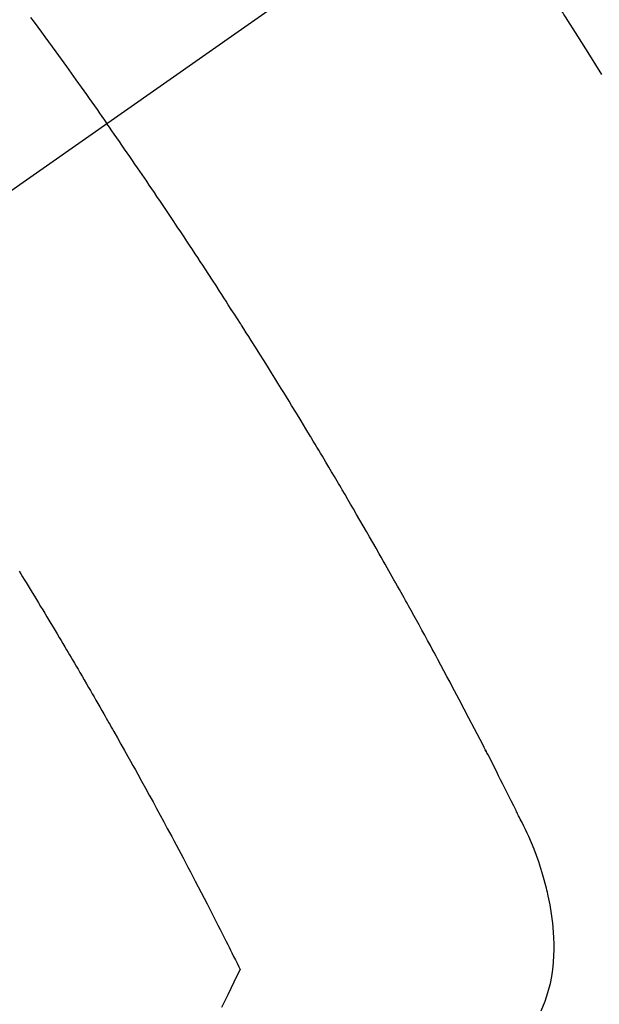
# Model space of a CAD drawing. Extents: x 28111 to 54233, y 210 to 8610.
# Drawn here: x 42986 to 42998, y 7143 to 7163 of the extents above; entities that cross this region are included whole.
import ezdxf

# ---------------------------------------------------------------- set-up
doc = ezdxf.new("R2010")
doc.units = 0
doc.header["$LTSCALE"] = 50
doc.header["$MEASUREMENT"] = 0
doc.linetypes.add('CENTER2', pattern=[1.125, 0.75, -0.125, 0.125, -0.125])
doc.linetypes.add('HIDDEN', pattern=[0.375, 0.25, -0.125])
doc.layers.get('0').update_dxf_attribs({"linetype": 'CONTINUOUS'})
doc.layers.add('150-機器', color=8, linetype='CONTINUOUS')
doc.layers.add('160-文字', color=254, linetype='CONTINUOUS')
doc.styles.add('KH001', font='txt')
doc.dimstyles.new('KH1xx030', dxfattribs={"dimscale": 30, "dimtxt": 2, "dimasz": 0.6, "dimexe": 0.3, "dimexo": 1.2, "dimgap": 0.5, "dimtad": 3, "dimdec": 1, "dimdsep": 46, "dimlunit": 6, "dimtxsty": 'KH001', "dimblk": 'DOT', "dimcen": 1, "dimdle": 1, "dimclrd": 256, "dimclre": 256, "dimclrt": 256, "dimadec": 0, "dimazin": 0, "dimtfac": 1, "dimtdec": 1, "dimtix": 1, "dimtmove": 2, "dimatfit": 3, "dimldrblk": 'CLOSEDBLANK', "dimfxl": 1, "dimtolj": 1, "dimtzin": 0, "dimlwd": -1, "dimlwe": -1, "dimarcsym": 0})

# ---------------------------------------------------------------- blocks, each defined once
blk = doc.blocks.new('_ClosedBlank')
at = {"color": 0, "linetype": 'ByBlock', "lineweight": -2}
for p, q in [((-1, 0.1667), (0, 0)), ((-1, 0.1667), (-1, -0.1667)), ((0, 0), (-1, -0.1667))]:
    blk.add_line(p, q, dxfattribs=at)
blk = doc.blocks.new('_Dot')
at = {"color": 0, "linetype": 'ByBlock', "lineweight": -2}
blk.add_line((-0.5, 0), (-1, 0), dxfattribs=at)
at = {"color": 0, "linetype": 'ByBlock', "const_width": 0.5}
blk.add_lwpolyline([(-0.25, 0, 1), (0.25, 0, 1)], format="xyb", close=True, dxfattribs=at)

msp = doc.modelspace()

# ---------------------------------------------------------------- linework, layer by layer
at = {"layer": '150-機器', "color": 13, "linetype": 'CENTER2'}
msp.add_line((43200.897, 7309.845), (42956.879, 7138.982), dxfattribs=at)
at = {"layer": '150-機器', "color": 13, "linetype": 'HIDDEN'}
for points in [[(42995.687, 7166.156), (42995.911, 7165.832), (42996.135, 7165.508), (42996.358, 7165.184), (42996.579, 7164.858), (42996.685, 7164.701), (42996.79, 7164.543), (42996.895, 7164.385), (42997, 7164.227), (42997.119, 7164.045), (42997.238, 7163.864), (42997.357, 7163.682), (42997.475, 7163.5), (42997.504, 7163.454), (42997.534, 7163.409), (42997.563, 7163.364), (42997.593, 7163.318), (42997.618, 7163.279), (42997.643, 7163.239), (42997.668, 7163.199), (42997.694, 7163.16), (42997.944, 7162.765), (42998.193, 7162.369), (42998.44, 7161.973)], [(42986.705, 7163.149), (42986.779, 7163.048), (42986.853, 7162.948), (42986.927, 7162.847), (42987.001, 7162.746), (42987.074, 7162.644), (42987.148, 7162.543), (42987.221, 7162.442), (42987.276, 7162.366), (42987.331, 7162.29), (42987.386, 7162.214), (42987.441, 7162.137), (42987.489, 7162.07), (42987.538, 7162.002), (42987.586, 7161.935), (42987.635, 7161.867), (42987.69, 7161.79), (42987.744, 7161.714), (42987.799, 7161.637), (42987.853, 7161.561), (42987.907, 7161.484), (42987.962, 7161.408), (42988.016, 7161.331), (42988.07, 7161.255), (42988.121, 7161.182), (42988.172, 7161.109), (42988.222, 7161.037), (42988.273, 7160.964)], [(42997.197, 7142.74), (42997.279, 7142.94), (42997.311, 7143.029), (42997.34, 7143.119), (42997.366, 7143.211), (42997.389, 7143.303), (42997.418, 7143.444), (42997.439, 7143.587), (42997.454, 7143.73), (42997.463, 7143.875), (42997.467, 7143.995), (42997.467, 7144.116), (42997.463, 7144.236), (42997.456, 7144.356), (42997.438, 7144.543), (42997.413, 7144.729), (42997.382, 7144.915), (42997.345, 7145.099), (42997.337, 7145.138), (42997.328, 7145.178), (42997.318, 7145.217), (42997.309, 7145.257), (42997.237, 7145.529), (42997.153, 7145.798), (42997.057, 7146.062), (42996.946, 7146.32), (42996.912, 7146.392), (42996.878, 7146.463), (42996.842, 7146.534), (42996.807, 7146.605), (42996.789, 7146.641), (42996.771, 7146.676), (42996.754, 7146.712), (42996.736, 7146.748), (42996.723, 7146.774), (42996.71, 7146.801), (42996.696, 7146.828), (42996.683, 7146.854), (42996.635, 7146.952), (42996.586, 7147.05), (42996.537, 7147.148), (42996.488, 7147.246), (42996.448, 7147.327), (42996.407, 7147.407), (42996.367, 7147.487), (42996.326, 7147.568), (42996.279, 7147.663), (42996.235, 7147.749), (42996.183, 7147.852), (42996.109, 7147.995), (42996.086, 7148.039), (42996.065, 7148.079), (42996.052, 7148.103), (42996.053, 7148.102), (42996.057, 7148.095), (42996.062, 7148.085), (42996.067, 7148.075), (42996.072, 7148.066), (42996.075, 7148.061), (42996.058, 7148.093), (42996.03, 7148.147), (42995.998, 7148.208), (42995.83, 7148.531), (42995.715, 7148.753), (42995.62, 7148.934), (42995.514, 7149.136), (42995.467, 7149.225), (42995.42, 7149.314), (42995.373, 7149.403), (42995.326, 7149.492), (42995.264, 7149.608), (42995.201, 7149.724), (42995.139, 7149.84), (42995.077, 7149.956), (42995.038, 7150.027), (42995, 7150.099), (42994.961, 7150.17), (42994.923, 7150.241), (42994.865, 7150.348), (42994.807, 7150.455), (42994.748, 7150.562), (42994.69, 7150.668), (42994.635, 7150.766), (42994.581, 7150.864), (42994.527, 7150.962), (42994.472, 7151.06), (42994.443, 7151.114), (42994.414, 7151.167), (42994.384, 7151.221), (42994.355, 7151.274), (42994.32, 7151.336), (42994.285, 7151.398), (42994.25, 7151.461), (42994.214, 7151.523), (42994.204, 7151.541), (42994.194, 7151.559), (42994.184, 7151.576), (42994.174, 7151.594), (42994.139, 7151.657), (42994.104, 7151.719), (42994.069, 7151.781), (42994.034, 7151.843), (42993.994, 7151.914), (42993.953, 7151.986), (42993.913, 7152.057), (42993.872, 7152.128), (42993.806, 7152.243), (42993.74, 7152.359), (42993.674, 7152.474), (42993.608, 7152.589), (42993.541, 7152.705), (42993.474, 7152.82), (42993.407, 7152.936), (42993.34, 7153.051), (42993.283, 7153.149), (42993.226, 7153.246), (42993.169, 7153.344), (42993.112, 7153.442), (42993.086, 7153.486), (42993.06, 7153.53), (42993.033, 7153.575), (42993.007, 7153.619), (42992.949, 7153.716), (42992.892, 7153.814), (42992.834, 7153.911), (42992.776, 7154.009), (42992.739, 7154.07), (42992.702, 7154.132), (42992.665, 7154.194), (42992.628, 7154.256), (42992.591, 7154.318), (42992.554, 7154.38), (42992.516, 7154.441), (42992.479, 7154.503), (42992.474, 7154.512), (42992.469, 7154.521), (42992.463, 7154.53), (42992.458, 7154.539), (42992.362, 7154.698), (42992.266, 7154.857), (42992.169, 7155.016), (42992.071, 7155.175), (42992.017, 7155.263), (42991.963, 7155.351), (42991.908, 7155.439), (42991.854, 7155.527), (42991.789, 7155.632), (42991.723, 7155.738), (42991.658, 7155.844), (42991.592, 7155.95), (42991.504, 7156.09), (42991.416, 7156.231), (42991.328, 7156.371), (42991.239, 7156.511), (42991.189, 7156.59), (42991.139, 7156.669), (42991.088, 7156.748), (42991.038, 7156.827), (42991.033, 7156.836), (42991.028, 7156.844), (42991.022, 7156.853), (42991.017, 7156.862), (42990.955, 7156.958), (42990.893, 7157.054), (42990.831, 7157.15), (42990.769, 7157.246), (42990.724, 7157.316), (42990.679, 7157.386), (42990.635, 7157.456), (42990.589, 7157.526), (42990.516, 7157.639), (42990.442, 7157.752), (42990.368, 7157.866), (42990.294, 7157.979), (42990.243, 7158.057), (42990.192, 7158.136), (42990.14, 7158.214), (42990.089, 7158.293), (42990.032, 7158.38), (42989.974, 7158.466), (42989.917, 7158.553), (42989.859, 7158.64), (42989.79, 7158.744), (42989.721, 7158.848), (42989.651, 7158.952), (42989.582, 7159.055), (42989.512, 7159.159), (42989.442, 7159.263), (42989.372, 7159.367), (42989.302, 7159.471), (42989.249, 7159.548), (42989.196, 7159.626), (42989.144, 7159.703), (42989.091, 7159.781), (42989.044, 7159.849), (42988.997, 7159.918), (42988.95, 7159.987), (42988.903, 7160.056), (42988.85, 7160.133), (42988.797, 7160.211), (42988.743, 7160.288), (42988.69, 7160.366), (42988.637, 7160.443), (42988.583, 7160.52), (42988.53, 7160.597), (42988.476, 7160.674), (42988.426, 7160.747), (42988.375, 7160.819), (42988.324, 7160.892), (42988.273, 7160.964)], [(42986.469, 7151.773), (42986.504, 7151.715), (42986.54, 7151.658), (42986.575, 7151.6), (42986.611, 7151.542), (42986.654, 7151.472), (42986.697, 7151.401), (42986.74, 7151.331), (42986.783, 7151.26), (42986.826, 7151.189), (42986.868, 7151.119), (42986.911, 7151.048), (42986.954, 7150.978), (42986.996, 7150.907), (42987.039, 7150.836), (42987.081, 7150.766), (42987.124, 7150.695), (42987.166, 7150.624), (42987.208, 7150.553), (42987.251, 7150.482), (42987.293, 7150.412), (42987.331, 7150.347), (42987.369, 7150.283), (42987.407, 7150.218), (42987.445, 7150.154), (42987.475, 7150.103), (42987.506, 7150.051), (42987.537, 7150), (42987.567, 7149.949), (42987.605, 7149.884), (42987.643, 7149.82), (42987.68, 7149.756), (42987.718, 7149.691), (42987.763, 7149.614), (42987.808, 7149.537), (42987.853, 7149.459), (42987.898, 7149.382), (42987.936, 7149.317), (42987.973, 7149.253), (42988.01, 7149.188), (42988.047, 7149.123), (42988.088, 7149.052), (42988.129, 7148.981), (42988.169, 7148.91), (42988.21, 7148.839), (42988.236, 7148.794), (42988.261, 7148.749), (42988.287, 7148.704), (42988.313, 7148.659), (42988.339, 7148.614), (42988.364, 7148.568), (42988.39, 7148.523), (42988.415, 7148.478), (42988.488, 7148.349), (42988.561, 7148.219), (42988.634, 7148.09), (42988.707, 7147.961), (42988.757, 7147.87), (42988.808, 7147.78), (42988.858, 7147.689), (42988.908, 7147.599), (42988.986, 7147.457), (42989.065, 7147.315), (42989.143, 7147.173), (42989.221, 7147.03), (42989.295, 7146.895), (42989.368, 7146.759), (42989.441, 7146.623), (42989.515, 7146.487), (42989.56, 7146.403), (42989.605, 7146.319), (42989.65, 7146.235), (42989.695, 7146.151), (42989.743, 7146.06), (42989.791, 7145.97), (42989.839, 7145.879), (42989.887, 7145.788), (42989.938, 7145.692), (42989.989, 7145.595), (42990.039, 7145.498), (42990.09, 7145.401), (42990.151, 7145.285), (42990.211, 7145.169), (42990.272, 7145.052), (42990.332, 7144.936), (42990.388, 7144.826), (42990.445, 7144.716), (42990.501, 7144.606), (42990.557, 7144.496), (42990.6, 7144.412), (42990.642, 7144.328), (42990.685, 7144.245), (42990.727, 7144.161), (42990.756, 7144.103), (42990.785, 7144.045), (42990.815, 7143.986), (42990.844, 7143.928), (42990.879, 7143.857), (42990.915, 7143.786), (42990.95, 7143.715), (42990.985, 7143.644), (42990.992, 7143.631), (42990.998, 7143.618), (42991.004, 7143.605), (42991.011, 7143.592)], [(42991.011, 7143.592), (42990.884, 7143.331), (42990.756, 7143.071), (42990.627, 7142.811)]]:
    msp.add_lwpolyline(points, dxfattribs=at)

# ---------------------------------------------------------------- leaders
at = {"layer": '160-文字', "annotation_type": 0, "has_hookline": 1, "hookline_direction": 1}
for points, text_width in [([(43660.894, 7329.635), (43639.483, 5368.912), (43621.483, 5368.912)], 1240.203), ([(43080.897, 7317.017), (43105.281, 5657.351), (43087.281, 5657.351)], 963.959)]:
    msp.add_leader(points, dimstyle='KH1xx030', override={"dimgap": 0.5, "dimtad": 1}, dxfattribs=dict(at, text_width=text_width))

doc.saveas('drawing.dxf')
